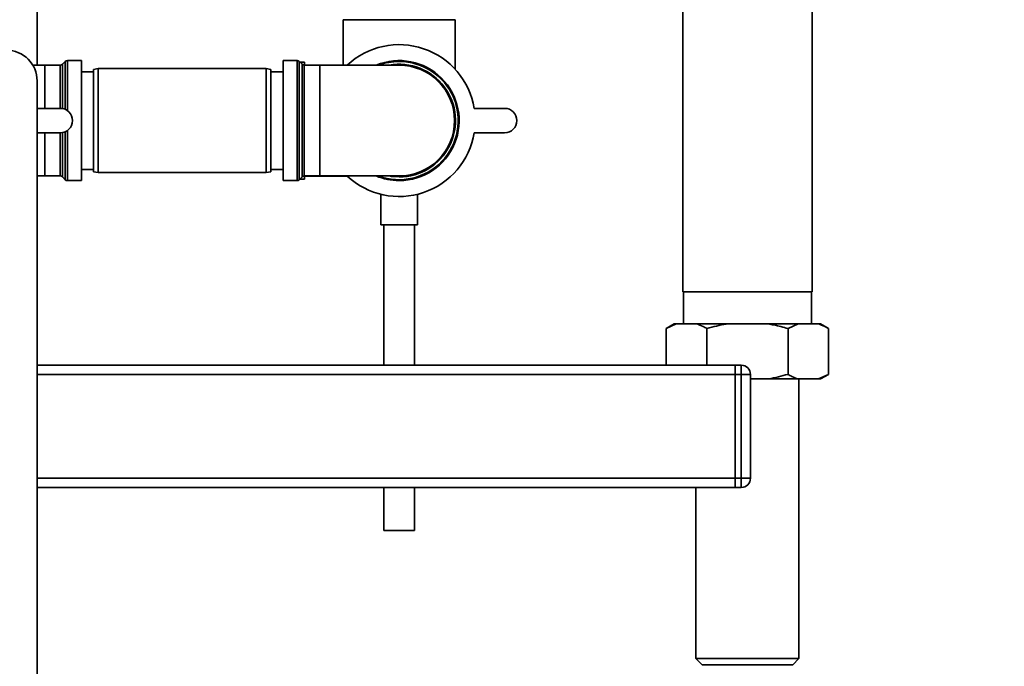
# Paper-space layout 'Blatt1' of a CAD drawing. Units: millimetres. Extents: x 0 to 5940, y 0 to 4200.
# Drawn here: x 3396 to 3718, y 2390 to 2602 of the extents above; entities that cross this region are included whole.
import ezdxf

# ---------------------------------------------------------------- set-up
doc = ezdxf.new("R2010")
doc.units = ezdxf.units.MM
doc.header["$LTSCALE"] = 10
doc.layers.add('1', color=7, linetype='Continuous')
doc.styles.add('SLDTEXTSTYLE0', font='TXT', dxfattribs={"width": 0.605})
doc.dimstyles.new('SLDDIMSTYLE0', dxfattribs={"dimtxt": 35, "dimasz": 25, "dimexe": 0, "dimexo": 0.0625, "dimgap": 8.75, "dimtad": 1, "dimdec": 1, "dimrnd": 1e-09, "dimzin": 4, "dimdsep": 46, "dimtxsty": 'SLDTEXTSTYLE0', "dimsah": 1, "dimcen": 0.09, "dimadec": 0, "dimazin": 1, "dimtfac": 1, "dimtdec": 1, "dimtofl": 0, "dimtmove": 0, "dimatfit": 3, "dimfxl": 1, "dimfrac": 2, "dimtolj": 1, "dimtzin": 12, "dimarcsym": 0})
doc.dimstyles.new('SLDDIMSTYLE1', dxfattribs={"dimtxt": 35, "dimasz": 25, "dimexe": 0, "dimexo": 0.0625, "dimgap": 8.75, "dimtad": 1, "dimdec": 1, "dimrnd": 1e-09, "dimzin": 12, "dimdsep": 46, "dimtxsty": 'SLDTEXTSTYLE0', "dimsah": 1, "dimcen": 0.09, "dimadec": 0, "dimazin": 3, "dimtfac": 1, "dimtdec": 1, "dimtofl": 0, "dimtmove": 0, "dimatfit": 3, "dimfxl": 1, "dimfrac": 2, "dimtolj": 1, "dimtzin": 12, "dimarcsym": 0})

# ---------------------------------------------------------------- blocks, each defined once
blk = doc.blocks.new('_D_2')
at = {"layer": '1'}
for p, q in [((3707.96, 3535.15), (2938.88, 3535.15)), ((2948.88, 3535.15), (2948.88, 1759.77)), ((3508.88, 1759.77), (2938.88, 1759.77))]:
    blk.add_line(p, q, dxfattribs=at)
for points in [[(2948.88, 3535.15), (2944.88, 3510.15), (2952.88, 3510.15)], [(2948.88, 1759.77), (2952.88, 1784.77), (2944.88, 1784.77)]]:
    blk.add_solid(points, dxfattribs=at)
at = {"layer": '1', "insert": (2903.76, 2555.22), "char_height": 35, "attachment_point": 1, "rotation": 90, "style": 'SLDTEXTSTYLE0'}
blk.add_mtext('ca. 1800', dxfattribs=at)
blk = doc.blocks.new('_D_3')
at = {"layer": '1'}
for p, q in [((3131.88, 3359.77), (3008.88, 3359.77)), ((3018.88, 1759.77), (3018.88, 3359.77)), ((3508.88, 1759.77), (3008.88, 1759.77))]:
    blk.add_line(p, q, dxfattribs=at)
for points in [[(3018.88, 3359.77), (3014.88, 3334.77), (3022.88, 3334.77)], [(3018.88, 1759.77), (3022.88, 1784.77), (3014.88, 1784.77)]]:
    blk.add_solid(points, dxfattribs=at)
at = {"layer": '1', "insert": (2973.76, 2506.3), "char_height": 35, "attachment_point": 1, "rotation": 90, "style": 'SLDTEXTSTYLE0'}
blk.add_mtext('1600', dxfattribs=at)

psp = doc.layouts.new('Blatt1')

# ---------------------------------------------------------------- linework, layer by layer
at = {"color": 7, "linetype": 'Continuous', "lineweight": 35}
for p, q in [((3401.38, 2586.9), (3401.38, 2929.77)), ((3612.68, 2732.77), (3612.68, 2512.77)), ((3655.08, 2512.77), (3655.08, 2732.77)), ((3501.53, 2601.77), (3501.53, 2586.9)), ((3501.53, 2601.77), (3538.23, 2601.77)), ((3538.23, 2585.53), (3538.23, 2601.77)), ((3410.59, 2588.1), (3409.67, 2587.19)), ((3410.59, 2572.42), (3410.59, 2588.1)), ((3415.88, 2588.4), (3411.29, 2588.4)), ((3411.29, 2588.4), (3411.29, 2572.02)), ((3415.88, 2549.15), (3415.88, 2588.4)), ((3486.47, 2588.4), (3481.88, 2588.4)), ((3481.88, 2588.4), (3481.88, 2568.77)), ((3486.47, 2549.15), (3486.47, 2588.4)), ((3488.09, 2587.19), (3487.17, 2588.1)), ((3487.17, 2588.1), (3487.17, 2568.77)), ((3403.88, 2586.9), (3399.97, 2586.9)), ((3408.97, 2586.9), (3403.88, 2586.9)), ((3403.88, 2572.77), (3403.88, 2586.9)), ((3408.97, 2572.77), (3408.97, 2586.9)), ((3409.67, 2587.19), (3409.67, 2572.71)), ((3419.88, 2584.77), (3415.88, 2584.77)), ((3421.38, 2585.77), (3419.88, 2585.51)), ((3419.88, 2552.04), (3419.88, 2585.51)), ((3476.38, 2585.77), (3421.38, 2585.77)), ((3421.38, 2585.77), (3421.38, 2551.77)), ((3477.88, 2585.51), (3476.38, 2585.77)), ((3476.38, 2551.77), (3476.38, 2585.77)), ((3477.88, 2585.51), (3477.88, 2552.04)), ((3481.88, 2584.77), (3477.88, 2584.77)), ((3488.88, 2587.92), (3487.35, 2587.92)), ((3488.09, 2550.35), (3488.09, 2587.19)), ((3493.88, 2586.9), (3488.79, 2586.9)), ((3488.79, 2586.9), (3488.79, 2568.77)), ((3488.88, 2587.92), (3488.88, 2586.9)), ((3501.53, 2586.92), (3488.88, 2586.92)), ((3519.88, 2586.9), (3493.88, 2586.9)), ((3493.88, 2586.9), (3493.88, 2550.65)), ((3401.38, 2581.77), (3401.38, 2076.77)), ((3401.38, 2572.77), (3408.95, 2572.77)), ((3544.41, 2572.77), (3554.41, 2572.77)), ((3481.88, 2568.77), (3481.88, 2549.15)), ((3487.17, 2568.77), (3487.17, 2549.44)), ((3488.79, 2568.77), (3488.79, 2550.65)), ((3411.29, 2565.53), (3411.29, 2549.15)), ((3408.95, 2564.77), (3401.38, 2564.77)), ((3403.88, 2550.65), (3403.88, 2564.77)), ((3408.97, 2550.65), (3408.97, 2564.77)), ((3409.67, 2564.84), (3409.67, 2550.35)), ((3410.59, 2549.44), (3410.59, 2565.12)), ((3554.41, 2564.77), (3544.41, 2564.77)), ((3415.88, 2552.77), (3419.88, 2552.77)), ((3477.88, 2552.77), (3481.88, 2552.77)), ((3401.38, 2550.65), (3403.88, 2550.65)), ((3403.88, 2550.65), (3408.97, 2550.65)), ((3409.67, 2550.35), (3410.59, 2549.44)), ((3419.88, 2552.04), (3421.38, 2551.77)), ((3421.38, 2551.77), (3476.38, 2551.77)), ((3476.38, 2551.77), (3477.88, 2552.04)), ((3487.17, 2549.44), (3488.09, 2550.35)), ((3487.35, 2549.62), (3488.88, 2549.62)), ((3488.79, 2550.65), (3493.88, 2550.65)), ((3488.88, 2550.65), (3488.88, 2549.62)), ((3488.88, 2550.62), (3502.91, 2550.62)), ((3493.88, 2550.65), (3519.88, 2550.65)), ((3411.29, 2549.15), (3415.88, 2549.15)), ((3481.88, 2549.15), (3486.47, 2549.15)), ((3513.88, 2544.66), (3513.88, 2534.66)), ((3525.88, 2534.66), (3525.88, 2544.64)), ((3525.88, 2534.66), (3513.88, 2534.66)), ((3514.88, 2534.66), (3514.88, 2488.77)), ((3524.88, 2488.77), (3524.88, 2534.66)), ((3612.68, 2512.77), (3655.08, 2512.77)), ((3612.92, 2512.77), (3612.92, 2502.27)), ((3654.83, 2502.27), (3654.83, 2512.77)), ((3609.92, 2502.27), (3607.32, 2500.77)), ((3610.6, 2502.27), (3607.32, 2500.77)), ((3610.6, 2502.27), (3609.92, 2502.27)), ((3617.32, 2502.27), (3610.6, 2502.27)), ((3627.16, 2502.27), (3617.32, 2502.27)), ((3640.59, 2502.27), (3627.16, 2502.27)), ((3650.44, 2502.27), (3640.59, 2502.27)), ((3650.44, 2502.27), (3647.16, 2500.77)), ((3657.16, 2502.27), (3650.44, 2502.27)), ((3657.84, 2502.27), (3657.16, 2502.27)), ((3660.44, 2500.77), (3657.84, 2502.27)), ((3607.32, 2488.77), (3607.32, 2500.77)), ((3620.6, 2488.77), (3620.6, 2500.77)), ((3647.16, 2485.77), (3647.16, 2500.77)), ((3660.44, 2485.77), (3660.44, 2500.77)), ((3629.88, 2488.77), (3401.38, 2488.77)), ((3629.88, 2485.77), (3629.88, 2488.77)), ((3629.88, 2488.77), (3631.88, 2488.77)), ((3631.88, 2485.77), (3631.88, 2488.77)), ((3629.88, 2485.77), (3401.38, 2485.77)), ((3631.88, 2485.77), (3629.88, 2485.77)), ((3629.88, 2485.77), (3629.88, 2451.77)), ((3631.88, 2451.77), (3631.88, 2485.77)), ((3634.88, 2485.77), (3631.88, 2485.77)), ((3634.88, 2485.77), (3634.88, 2451.77)), ((3657.16, 2484.27), (3660.44, 2485.77)), ((3657.84, 2484.27), (3660.44, 2485.77)), ((3640.59, 2484.27), (3634.88, 2484.27)), ((3650.44, 2484.27), (3640.59, 2484.27)), ((3657.16, 2484.27), (3650.44, 2484.27)), ((3650.73, 2392.77), (3650.73, 2484.27)), ((3657.84, 2484.27), (3657.16, 2484.27)), ((3629.88, 2451.77), (3401.38, 2451.77)), ((3629.88, 2448.77), (3629.88, 2451.77)), ((3629.88, 2451.77), (3631.88, 2451.77)), ((3631.88, 2448.77), (3631.88, 2451.77)), ((3634.88, 2451.77), (3631.88, 2451.77)), ((3629.88, 2448.77), (3401.38, 2448.77)), ((3514.88, 2448.77), (3514.88, 2434.66)), ((3524.88, 2434.66), (3524.88, 2448.77)), ((3617.03, 2448.77), (3617.03, 2392.77)), ((3631.88, 2448.77), (3629.88, 2448.77)), ((3524.88, 2434.66), (3514.88, 2434.66)), ((3617.03, 2392.77), (3619.03, 2390.77)), ((3617.03, 2392.77), (3650.73, 2392.77)), ((3648.73, 2390.77), (3650.73, 2392.77)), ((3619.03, 2390.77), (3648.73, 2390.77))]:
    psp.add_line(p, q, dxfattribs=at)
at = {"color": 7, "linetype": 'Continuous', "lineweight": 35, "flags": 128}
psp.add_lwpolyline([(3519.88, 2550.35), (3517.32, 2550.53), (3516.61, 2550.65)], dxfattribs=at)
at = {"color": 7, "linetype": 'Continuous', "lineweight": 35}
for centre, radius, start, end in [((3391.38, 2581.77), 10, 0, 90), ((3519.88, 2568.77), 24.85, 9.263, 133.1659), ((3411.29, 2587.4), 1, 90, 135), ((3486.47, 2587.4), 1, 45, 90), ((3519.88, 2568.77), 19.63, 270, 112.5468), ((3519.88, 2568.77), 19.33, 90, 110.3543), ((3519.88, 2568.77), 19.33, 249.6457, 90), ((3408.97, 2587.9), 1, 270, 315), ((3488.79, 2587.9), 1, 225, 270), ((3519.88, 2568.77), 18.42, 270, 100.2317), ((3519.88, 2568.77), 18.12, 270, 90), ((3408.95, 2568.77), 4, 270, 90), ((3554.41, 2568.77), 4, 270, 90), ((3519.88, 2568.77), 24.85, 226.8341, 350.737), ((3408.97, 2549.65), 1, 45, 90), ((3411.29, 2550.15), 1, 225, 270), ((3486.47, 2550.15), 1, 270, 315), ((3488.79, 2549.65), 1, 90, 135), ((3519.88, 2568.77), 19.62, 247.4532, 270), ((3631.88, 2485.77), 3, 0, 90), ((3631.88, 2451.77), 3, 270, 0)]:
    psp.add_arc(centre, radius, start, end, dxfattribs=at)
for points, knots in [([(3620.6, 2500.77), (3620.18, 2501.01), (3619.1, 2501.61), (3618, 2502.02), (3617.32, 2502.27)], [0, 0, 0, 0, 0.385815, 1, 1, 1, 1]), ([(3627.16, 2502.27), (3627.09, 2502.26), (3624.87, 2501.9), (3622.7, 2501.32), (3620.6, 2500.77)], [0, 0, 0, 0, 0.03596, 1, 1, 1, 1]), ([(3647.16, 2500.77), (3645.61, 2501.19), (3643.44, 2501.78), (3641.23, 2502.16), (3640.59, 2502.27)], [0, 0, 0, 0, 0.711784, 1, 1, 1, 1]), ([(3660.44, 2500.77), (3660.02, 2501.01), (3658.94, 2501.61), (3657.83, 2502.02), (3657.16, 2502.27)], [0, 0, 0, 0, 0.3858145, 1, 1, 1, 1]), ([(3640.59, 2484.27), (3640.67, 2484.28), (3642.89, 2484.65), (3645.06, 2485.22), (3647.16, 2485.77)], [0, 0, 0, 0, 0.03596, 1, 1, 1, 1]), ([(3647.16, 2485.77), (3647.58, 2485.54), (3648.66, 2484.93), (3649.76, 2484.52), (3650.44, 2484.27)], [0, 0, 0, 0, 0.385815, 1, 1, 1, 1])]:
    psp.add_open_spline(points, degree=3, knots=knots, dxfattribs=at)

# ---------------------------------------------------------------- dimensions: what is measured, and where the dimension line sits
at = {"layer": '1'}
for base, p1, p2, dimstyle, picture, middle in [((2948.88, 1759.77), (3717.96, 3535.15), (3518.88, 1759.77), 'SLDDIMSTYLE0', '_D_2', (2948.88, 2647.46)), ((3018.88, 3359.77), (3518.88, 1759.77), (3141.88, 3359.77), 'SLDDIMSTYLE1', '_D_3', (3018.88, 2559.77))]:
    dim = psp.add_linear_dim(base=base, p1=p1, p2=p2, angle=90, dimstyle=dimstyle, dxfattribs=at)
    dim.commit()
    dim.dimension.update_dxf_attribs({"geometry": picture, "text_midpoint": middle, "dimtype": 160})

doc.saveas('drawing.dxf')
